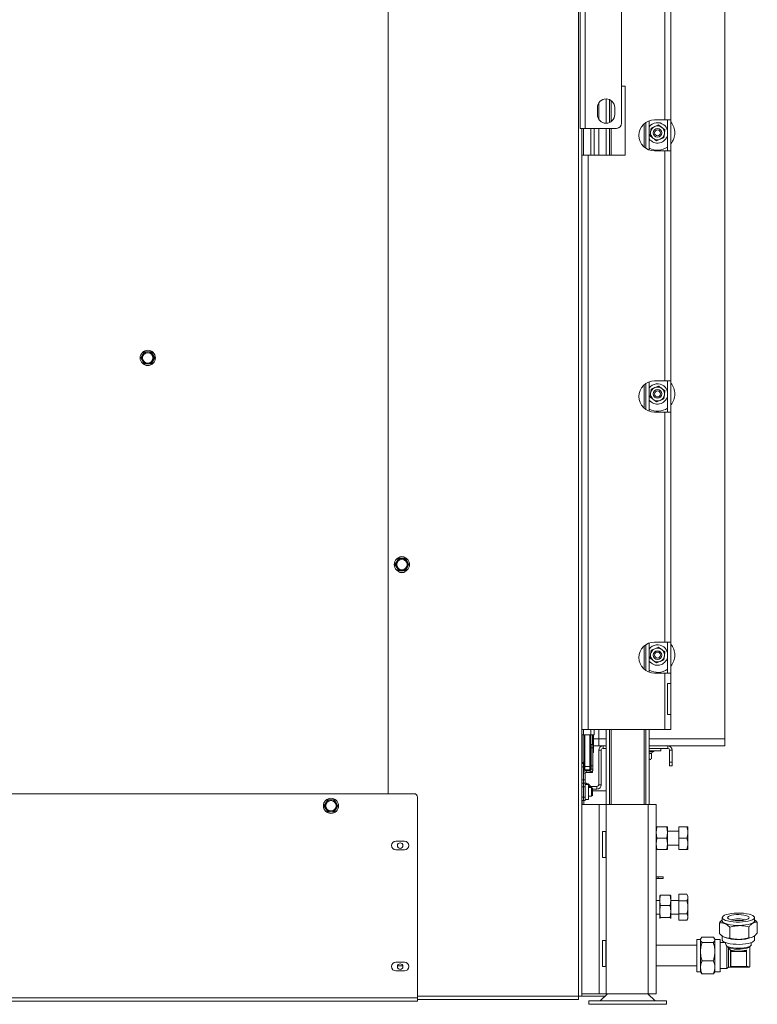
# Paper-space layout 'voor en achteraanzicht' of a CAD drawing. Units: millimetres. Extents: x 297 to 2853, y 92 to 4048.
# Drawn here: x 1427 to 1853, y 665 to 1234 of the extents above; entities that cross this region are included whole.
import ezdxf

# ---------------------------------------------------------------- set-up
doc = ezdxf.new("R2010")
doc.units = ezdxf.units.MM

psp = doc.layouts.new('voor en achteraanzicht')

# ---------------------------------------------------------------- linework, layer by layer
at = {"linetype": 'Continuous', "lineweight": 15, "ltscale": 14}
for p, q in [((1639.91, 1470.34), (1639.91, 786.34)), ((1749.91, 1472.34), (1749.91, 669.34)), ((1750.91, 1471.09), (1750.91, 1171.09)), ((1753.91, 1471.09), (1753.91, 1171.09)), ((1774.91, 1468.09), (1774.91, 1174.09)), ((1834.66, 1368), (1834.66, 818)), ((1799.81, 1309.04), (1799.81, 1176.04)), ((1803.41, 1309.04), (1803.41, 1176.04)), ((1776.91, 1195.54), (1774.91, 1195.54)), ((1776.91, 1155.54), (1776.91, 1195.54)), ((1761.66, 1176.46), (1761.66, 1185.72)), ((1765.91, 1188.09), (1765.91, 1174.09)), ((1767.91, 1187.67), (1767.91, 1174.51)), ((1768.91, 1187.09), (1768.91, 1175.09)), ((1760.91, 1179.09), (1760.91, 1183.09)), ((1770.91, 1183.09), (1770.91, 1179.09)), ((1787.91, 1173.75), (1787.91, 1160.34)), ((1788.91, 1174.53), (1788.91, 1159.56)), ((1790.91, 1175.53), (1790.91, 1158.56)), ((1793.91, 1176.04), (1799.81, 1176.04)), ((1796.25, 1173.08), (1794.12, 1172.19)), ((1799.81, 1176.04), (1803.41, 1176.04)), ((1801.41, 1158.04), (1801.41, 1176.04)), ((1803.41, 1158.04), (1803.41, 1176.04)), ((1753.91, 1171.09), (1750.91, 1171.09)), ((1751.91, 669.34), (1751.91, 1171.09)), ((1752.91, 1155.54), (1752.91, 1171.09)), ((1771.91, 1171.09), (1753.91, 1171.09)), ((1757.05, 1155.54), (1757.05, 1171.09)), ((1759.05, 1155.54), (1759.05, 1171.09)), ((1761.66, 1155.54), (1761.66, 1171.09)), ((1765.91, 1171.09), (1765.91, 1155.54)), ((1767.91, 1171.09), (1767.91, 1155.54)), ((1768.91, 1171.09), (1768.91, 1155.54)), ((1791.69, 1169.01), (1791.4, 1166.72)), ((1791.99, 1171.3), (1791.69, 1169.01)), ((1794.12, 1172.19), (1791.99, 1171.3)), ((1799.33, 1165.7), (1799.63, 1167.99)), ((1799.63, 1167.99), (1799.92, 1170.28)), ((1795.07, 1163.92), (1797.2, 1164.81)), ((1797.2, 1164.81), (1799.33, 1165.7)), ((1793.91, 1158.04), (1799.81, 1158.04)), ((1799.81, 1158.04), (1799.81, 1025.04)), ((1803.41, 1158.04), (1799.81, 1158.04)), ((1803.41, 1158.04), (1803.41, 1025.04)), ((1755.51, 1155.54), (1751.91, 1155.54)), ((1755.51, 1155.54), (1755.51, 823.54)), ((1776.91, 1155.54), (1755.51, 1155.54)), ((1497.98, 1040.09), (1496.97, 1038.34)), ((1496.97, 1038.34), (1497.98, 1036.59)), ((1498.99, 1041.84), (1497.98, 1040.09)), ((1497.98, 1036.59), (1498.99, 1034.84)), ((1501.01, 1041.84), (1498.99, 1041.84)), ((1504.04, 1040.09), (1503.03, 1041.84)), ((1503.03, 1034.84), (1504.04, 1036.59)), ((1505.05, 1038.34), (1504.04, 1040.09)), ((1504.04, 1036.59), (1505.05, 1038.34)), ((1498.99, 1034.84), (1501.01, 1034.84)), ((1793.91, 1025.04), (1799.81, 1025.04)), ((1799.81, 1025.04), (1803.41, 1025.04)), ((1801.41, 1007.04), (1801.41, 1025.04)), ((1803.41, 1007.04), (1803.41, 1025.04)), ((1787.91, 1022.75), (1787.91, 1009.34)), ((1788.91, 1023.53), (1788.91, 1008.56)), ((1790.91, 1024.53), (1790.91, 1007.56)), ((1791.99, 1020.3), (1791.69, 1018.01)), ((1794.12, 1021.19), (1791.99, 1020.3)), ((1796.25, 1022.08), (1794.12, 1021.19)), ((1799.63, 1016.99), (1799.92, 1019.28)), ((1791.69, 1018.01), (1791.4, 1015.72)), ((1795.07, 1012.92), (1797.2, 1013.81)), ((1797.2, 1013.81), (1799.33, 1014.7)), ((1799.33, 1014.7), (1799.63, 1016.99)), ((1793.91, 1007.04), (1799.81, 1007.04)), ((1799.81, 1007.04), (1799.81, 874.04)), ((1803.41, 1007.04), (1799.81, 1007.04)), ((1803.41, 1007.04), (1803.41, 874.04)), ((1644.88, 920.59), (1643.87, 918.84)), ((1643.87, 918.84), (1644.88, 917.09)), ((1645.89, 922.34), (1644.88, 920.59)), ((1644.88, 917.09), (1645.89, 915.34)), ((1647.91, 922.34), (1645.89, 922.34)), ((1650.94, 920.59), (1649.93, 922.34)), ((1649.93, 915.34), (1650.94, 917.09)), ((1651.95, 918.84), (1650.94, 920.59)), ((1650.94, 917.09), (1651.95, 918.84)), ((1645.89, 915.34), (1647.91, 915.34)), ((1787.91, 871.75), (1787.91, 858.34)), ((1788.91, 872.53), (1788.91, 857.56)), ((1790.91, 873.53), (1790.91, 856.56)), ((1793.91, 874.04), (1799.81, 874.04)), ((1799.81, 874.04), (1803.41, 874.04)), ((1801.41, 856.04), (1801.41, 874.04)), ((1803.41, 856.04), (1803.41, 874.04)), ((1791.69, 867.01), (1791.4, 864.72)), ((1791.99, 869.3), (1791.69, 867.01)), ((1794.12, 870.19), (1791.99, 869.3)), ((1796.25, 871.08), (1794.12, 870.19)), ((1799.33, 863.7), (1799.63, 865.99)), ((1799.63, 865.99), (1799.92, 868.28)), ((1795.07, 861.92), (1797.2, 862.81)), ((1797.2, 862.81), (1799.33, 863.7)), ((1793.91, 856.04), (1799.81, 856.04)), ((1799.81, 856.04), (1799.81, 823.54)), ((1803.41, 856.04), (1799.81, 856.04)), ((1803.41, 856.04), (1803.41, 850.04)), ((1801.41, 850.04), (1803.41, 850.04)), ((1801.41, 850.04), (1801.41, 832.04)), ((1803.41, 832.04), (1803.41, 850.04)), ((1803.41, 832.04), (1801.41, 832.04)), ((1803.41, 832.04), (1803.41, 823.54)), ((1751.91, 823.54), (1755.51, 823.54)), ((1751.91, 820.34), (1752.91, 820.34)), ((1752.07, 820.34), (1752.07, 804.09)), ((1752.91, 820.34), (1752.91, 823.54)), ((1752.91, 820.34), (1757.05, 820.34)), ((1753.07, 820.34), (1753.07, 805.09)), ((1753.57, 820.34), (1753.57, 802.09)), ((1755.51, 823.54), (1799.81, 823.54)), ((1756.57, 802.09), (1756.57, 820.34)), ((1757.05, 820.34), (1757.05, 823.54)), ((1757.05, 820.34), (1759.05, 820.34)), ((1757.07, 820.35), (1757.07, 802.09)), ((1758.16, 820.34), (1758.16, 814.84)), ((1758.66, 810.35), (1758.66, 820.34)), ((1759.05, 820.34), (1759.05, 823.54)), ((1761.66, 818), (1761.66, 823.54)), ((1765.91, 823.54), (1765.91, 780.14)), ((1767.91, 823.54), (1767.91, 780.14)), ((1768.91, 823.54), (1768.91, 780.14)), ((1787.91, 823.54), (1787.91, 780.14)), ((1788.91, 823.54), (1788.91, 780.14)), ((1790.91, 823.54), (1790.91, 780.14)), ((1799.81, 823.54), (1803.41, 823.54)), ((1757.32, 814.84), (1758.32, 814.84)), ((1757.32, 812.84), (1757.32, 814.84)), ((1758.32, 814.84), (1758.32, 812.84)), ((1761.66, 818), (1758.66, 818)), ((1765.91, 818), (1761.66, 818)), ((1761.66, 814), (1761.66, 818)), ((1834.66, 818), (1790.91, 818)), ((1834.66, 814), (1834.66, 818)), ((1757.32, 810.35), (1757.07, 810.35)), ((1757.07, 809.85), (1757.32, 809.85)), ((1757.07, 809.65), (1757.32, 809.65)), ((1757.32, 809.35), (1757.07, 809.35)), ((1758.32, 812.84), (1757.32, 812.84)), ((1757.32, 812.84), (1757.32, 802.44)), ((1758.32, 812.84), (1758.32, 802.44)), ((1758.32, 810.35), (1758.66, 810.35)), ((1758.32, 810.01), (1758.66, 810.35)), ((1761.66, 814), (1758.66, 814)), ((1761.66, 814), (1765.91, 814)), ((1763.16, 811.5), (1761.66, 811.5)), ((1761.66, 811.5), (1761.66, 791.5)), ((1763.16, 811.5), (1763.16, 791.5)), ((1764.16, 814), (1764.16, 812.5)), ((1765.91, 812.5), (1764.16, 812.5)), ((1790.91, 814), (1834.66, 814)), ((1801.66, 812.5), (1790.91, 812.5)), ((1797.66, 811.2), (1790.91, 811.2)), ((1793.56, 810.7), (1790.91, 810.7)), ((1791.87, 809.73), (1793.56, 810.7)), ((1792.15, 809.89), (1792.15, 806.43)), ((1792.28, 809.96), (1792.28, 806.43)), ((1793.56, 810.7), (1793.56, 811.2)), ((1797.66, 811.2), (1797.66, 812.5)), ((1801.66, 812.5), (1801.66, 814)), ((1802.66, 811.5), (1804.16, 811.5)), ((1802.66, 811.5), (1802.66, 804.5)), ((1804.16, 811.5), (1804.16, 804.5)), ((1751.91, 804.09), (1752.07, 804.09)), ((1751.91, 803.84), (1752.82, 803.84)), ((1752.82, 803.84), (1752.82, 801.84)), ((1753.07, 802.09), (1753.07, 805.09)), ((1757.07, 808.35), (1757.32, 808.35)), ((1757.07, 808.15), (1757.32, 808.15)), ((1757.07, 808.09), (1757.32, 808.09)), ((1757.07, 807.18), (1757.32, 807.18)), ((1757.07, 807.11), (1757.32, 807.11)), ((1791.49, 806.2), (1790.84, 806.43)), ((1790.91, 806.2), (1791.49, 806.2)), ((1791.83, 806.32), (1791.49, 806.2)), ((1791.49, 806.2), (1791.66, 806.2)), ((1791.66, 806.2), (1791.85, 806.27)), ((1802.66, 804.5), (1804.16, 804.5)), ((1802.66, 802.5), (1802.66, 804.5)), ((1804.16, 804.5), (1804.16, 802.5)), ((1752.82, 801.84), (1751.91, 801.84)), ((1752.82, 802.65), (1753.07, 802.65)), ((1752.82, 801.84), (1752.82, 794.34)), ((1752.82, 800.24), (1753.42, 800.24)), ((1752.82, 798.65), (1752.87, 798.65)), ((1753.82, 798.24), (1752.82, 798.24)), ((1752.82, 798.24), (1752.82, 794.34)), ((1753.07, 802.09), (1753.57, 802.09)), ((1753.07, 800.59), (1753.07, 802.09)), ((1753.07, 800.59), (1753.57, 800.09)), ((1753.57, 802.09), (1756.57, 802.09)), ((1753.57, 802.09), (1753.57, 800.09)), ((1753.57, 800.09), (1756.57, 800.09)), ((1753.82, 798.24), (1753.82, 794.34)), ((1753.98, 798.65), (1758.16, 798.65)), ((1754.42, 799.84), (1754.42, 798.84)), ((1756.72, 799.84), (1754.42, 799.84)), ((1756.72, 798.84), (1754.42, 798.84)), ((1756.57, 802.09), (1757.07, 802.09)), ((1756.57, 800.09), (1756.57, 802.09)), ((1756.57, 800.09), (1757.07, 800.59)), ((1756.72, 800.24), (1757.29, 800.24)), ((1756.72, 798.84), (1756.72, 799.84)), ((1757.07, 802.65), (1757.32, 802.65)), ((1757.07, 802.09), (1757.07, 800.59)), ((1757.32, 802.44), (1758.32, 802.44)), ((1757.32, 800.44), (1757.32, 802.44)), ((1758.32, 800.44), (1757.32, 800.44)), ((1758.16, 798.65), (1758.16, 799.74)), ((1758.32, 802.44), (1758.32, 800.44)), ((1804.16, 802.5), (1802.66, 802.5)), ((1751.91, 794.34), (1752.82, 794.34)), ((1752.82, 792.34), (1751.91, 792.34)), ((1752.82, 794.34), (1752.82, 792.34)), ((1752.82, 794.34), (1753.82, 794.34)), ((1752.82, 792.34), (1752.82, 790.34)), ((1753.82, 792.34), (1752.82, 792.34)), ((1753.82, 794.34), (1753.82, 792.34)), ((1754.62, 792.34), (1753.82, 792.34)), ((1753.82, 792.34), (1753.82, 790.34)), ((1755.82, 791.69), (1753.82, 791.69)), ((1754.62, 791.69), (1754.62, 792.34)), ((1755.56, 792.09), (1754.62, 792.09)), ((1755.56, 792.09), (1755.56, 791.69)), ((1755.82, 782.99), (1755.82, 791.69)), ((1761.66, 791.5), (1763.16, 791.5)), ((1158.91, 786.34), (1654.91, 786.34)), ((1752.82, 790.34), (1751.91, 790.34)), ((1752.82, 784.34), (1752.82, 790.34)), ((1753.82, 790.34), (1752.82, 790.34)), ((1753.82, 790.34), (1753.82, 784.34)), ((1760.66, 790.5), (1755.82, 790.5)), ((1757.52, 789.84), (1755.82, 789.84)), ((1758.02, 789.34), (1757.52, 789.84)), ((1757.52, 784.84), (1757.52, 789.84)), ((1758.02, 789.34), (1758.02, 785.34)), ((1760.66, 789), (1758.02, 789)), ((1758.02, 788), (1765.91, 788)), ((1760.66, 789), (1760.66, 790.5)), ((1603.88, 781.09), (1602.87, 779.34)), ((1604.89, 782.84), (1603.88, 781.09)), ((1606.91, 782.84), (1604.89, 782.84)), ((1609.94, 781.09), (1608.93, 782.84)), ((1610.95, 779.34), (1609.94, 781.09)), ((1656.91, 784.34), (1656.91, 668.34)), ((1751.91, 784.34), (1752.82, 784.34)), ((1752.82, 782.34), (1751.91, 782.34)), ((1761.91, 780.14), (1751.91, 780.14)), ((1752.16, 782.34), (1752.16, 780.14)), ((1752.82, 784.34), (1752.82, 782.34)), ((1752.82, 784.34), (1753.82, 784.34)), ((1753.82, 782.34), (1752.82, 782.34)), ((1753.16, 780.14), (1753.16, 782.34)), ((1753.82, 784.34), (1753.82, 782.34)), ((1753.82, 782.99), (1755.82, 782.99)), ((1755.82, 784.84), (1757.52, 784.84)), ((1757.52, 784.84), (1758.02, 785.34)), ((1761.91, 780.14), (1761.91, 670.64)), ((1765.91, 780.14), (1761.91, 780.14)), ((1765.91, 780.14), (1765.91, 670.64)), ((1790.31, 780.14), (1765.91, 780.14)), ((1790.31, 780.14), (1790.31, 670.64)), ((1794.91, 780.14), (1790.31, 780.14)), ((1794.91, 780.14), (1794.91, 670.64)), ((1602.87, 779.34), (1603.88, 777.59)), ((1603.88, 777.59), (1604.89, 775.84)), ((1604.89, 775.84), (1606.91, 775.84)), ((1608.93, 775.84), (1609.94, 777.59)), ((1609.94, 777.59), (1610.95, 779.34)), ((1763.91, 764.39), (1765.78, 764.39)), ((1763.91, 764.39), (1763.91, 749.39)), ((1765.78, 764.39), (1765.78, 749.39)), ((1794.91, 763.89), (1795.27, 767.14)), ((1795.27, 760.64), (1794.91, 763.89)), ((1801.04, 767.14), (1795.27, 767.14)), ((1801.04, 767.14), (1801.41, 763.89)), ((1801.41, 763.89), (1801.04, 760.64)), ((1801.41, 767.14), (1801.41, 763.89)), ((1807.91, 764.64), (1801.41, 764.64)), ((1801.41, 763.89), (1801.41, 757.39)), ((1807.91, 760.64), (1807.91, 767.14)), ((1807.91, 767.14), (1812.63, 767.14)), ((1813.21, 767.14), (1813.21, 763.89)), ((1813.21, 763.89), (1813.21, 757.39)), ((1649.41, 758.84), (1644.41, 758.84)), ((1794.91, 757.39), (1795.27, 760.64)), ((1795.27, 754.14), (1794.91, 757.39)), ((1801.04, 760.64), (1795.27, 760.64)), ((1801.04, 760.64), (1801.41, 757.39)), ((1801.41, 757.39), (1801.04, 754.14)), ((1801.41, 757.39), (1801.41, 754.14)), ((1807.91, 760.64), (1812.63, 760.64)), ((1807.91, 754.14), (1807.91, 760.64)), ((1813.21, 757.39), (1813.21, 754.14)), ((1644.41, 753.84), (1649.41, 753.84)), ((1801.04, 754.14), (1795.27, 754.14)), ((1801.41, 756.64), (1807.91, 756.64)), ((1807.91, 754.14), (1812.63, 754.14)), ((1765.78, 749.39), (1763.91, 749.39)), ((1796, 738.34), (1794.91, 738.34)), ((1796, 737.34), (1794.91, 737.34)), ((1796, 737.34), (1796, 738.34)), ((1796, 738.34), (1799, 738.34)), ((1799, 737.34), (1796, 737.34)), ((1799, 738.34), (1799, 737.34)), ((1796.91, 724.64), (1794.91, 724.64)), ((1796.91, 724.6), (1797.27, 727.57)), ((1796.93, 727.2), (1796.91, 727.14)), ((1796.91, 724.6), (1796.91, 727.14)), ((1796.91, 724.6), (1796.91, 718.15)), ((1797.27, 721.62), (1796.91, 724.6)), ((1803.04, 727.57), (1797.27, 727.57)), ((1803.04, 727.57), (1803.41, 724.6)), ((1803.41, 724.6), (1803.04, 721.62)), ((1803.41, 727.14), (1803.39, 727.2)), ((1803.41, 727.14), (1803.41, 724.6)), ((1807.91, 724.64), (1803.41, 724.64)), ((1803.41, 724.6), (1803.41, 718.15)), ((1807.91, 728.15), (1812.63, 728.15)), ((1807.91, 724.39), (1807.91, 728.15)), ((1807.91, 724.39), (1812.63, 724.39)), ((1807.91, 716.89), (1807.91, 724.39)), ((1813.21, 727.14), (1812.63, 728.15)), ((1813.21, 727.14), (1813.21, 726.27)), ((1813.21, 726.27), (1813.21, 720.64)), ((1796.91, 718.15), (1797.27, 721.62)), ((1797.27, 714.68), (1796.91, 718.15)), ((1796.91, 718.15), (1796.91, 714.2)), ((1803.04, 721.62), (1797.27, 721.62)), ((1803.04, 721.62), (1803.41, 718.15)), ((1803.41, 718.15), (1803.04, 714.68)), ((1803.41, 718.15), (1803.41, 714.2)), ((1813.21, 720.64), (1813.21, 715.01)), ((1794.91, 716.64), (1796.91, 716.64)), ((1796.99, 714.09), (1796.91, 714.2)), ((1796.91, 714.2), (1796.91, 714.14)), ((1796.91, 714.14), (1796.93, 714.08)), ((1803.04, 714.68), (1797.27, 714.68)), ((1803.41, 714.2), (1803.33, 714.09)), ((1803.39, 714.08), (1803.41, 714.14)), ((1803.41, 716.64), (1807.91, 716.64)), ((1807.91, 716.89), (1812.63, 716.89)), ((1807.91, 713.14), (1807.91, 716.89)), ((1807.91, 713.14), (1812.63, 713.14)), ((1812.63, 713.14), (1813.21, 714.14)), ((1813.21, 715.01), (1813.21, 714.14)), ((1833.04, 714.68), (1833.04, 712.76)), ((1851.74, 712.76), (1851.74, 714.68)), ((1853.34, 705.75), (1853.34, 712.06)), ((1831.45, 705.37), (1831.45, 711.67)), ((1837.52, 702.81), (1837.52, 709.12)), ((1848.47, 703), (1848.47, 709.31)), ((1763.91, 701.39), (1765.78, 701.39)), ((1763.91, 701.39), (1763.91, 686.39)), ((1765.78, 701.39), (1765.78, 686.39)), ((1820.44, 702.11), (1818.44, 702.11)), ((1818.44, 690.15), (1818.44, 702.11)), ((1820.75, 702.66), (1820.44, 702.11)), ((1820.44, 690.15), (1820.44, 702.11)), ((1827.94, 703.42), (1821.37, 703.42)), ((1828.88, 702.11), (1828.56, 702.66)), ((1831.84, 702.11), (1828.88, 702.11)), ((1828.88, 690.15), (1828.88, 702.11)), ((1831.84, 690.15), (1831.84, 702.11)), ((1833.04, 704.07), (1833.04, 701.82)), ((1834.16, 703.42), (1834.32, 703.34)), ((1850.47, 703.34), (1850.64, 703.42)), ((1851.74, 701.82), (1851.74, 704.18)), ((1818.44, 698.76), (1794.91, 698.76)), ((1827.94, 700.35), (1821.37, 700.35)), ((1831.89, 700.26), (1831.84, 700.32)), ((1834.88, 700.26), (1831.89, 700.26)), ((1831.89, 685.26), (1831.89, 700.26)), ((1834.89, 700.26), (1834.89, 699.96)), ((1835.79, 685.26), (1835.79, 698.1)), ((1835.79, 698.1), (1836.64, 697.35)), ((1836.64, 686.11), (1836.64, 697.35)), ((1837.79, 695.83), (1837.79, 695.81)), ((1837.79, 695.83), (1837.81, 695.83)), ((1837.79, 695.83), (1837.81, 695.81)), ((1837.79, 687.02), (1837.79, 695.81)), ((1837.89, 695.68), (1837.89, 695.15)), ((1837.99, 695.03), (1837.89, 695.15)), ((1847.04, 695.15), (1837.89, 695.15)), ((1837.89, 686.37), (1837.89, 695.15)), ((1837.99, 695.03), (1847.04, 695.03)), ((1837.99, 695.03), (1837.99, 686.34)), ((1847.04, 695.71), (1847.04, 695.15)), ((1847.04, 695.03), (1847.04, 695.15)), ((1847.04, 695.03), (1847.04, 686.34)), ((1847.14, 695.06), (1847.14, 695.67)), ((1847.14, 686.27), (1847.14, 695.06)), ((1847.17, 686.88), (1847.17, 695.69)), ((1848.76, 697.74), (1849.57, 698.49)), ((1849.04, 686.38), (1849.04, 698.01)), ((1849.89, 699.1), (1849.89, 700.26)), ((1818.44, 683.41), (1818.44, 690.15)), ((1820.44, 683.41), (1820.44, 690.15)), ((1827.94, 689.69), (1821.37, 689.69)), ((1828.88, 683.41), (1828.88, 690.15)), ((1831.84, 683.41), (1831.84, 690.15)), ((1649.41, 688.84), (1644.41, 688.84)), ((1644.41, 683.84), (1649.41, 683.84)), ((1645.37, 686.76), (1648.45, 686.76)), ((1765.78, 686.39), (1763.91, 686.39)), ((1794.91, 686.76), (1818.44, 686.76)), ((1818.44, 683.41), (1820.44, 683.41)), ((1820.44, 683.41), (1820.75, 682.87)), ((1828.56, 682.87), (1828.88, 683.41)), ((1828.88, 683.41), (1831.84, 683.41)), ((1831.84, 685.21), (1831.89, 685.26)), ((1831.89, 685.26), (1835.79, 685.26)), ((1835.79, 685.26), (1836.64, 686.11)), ((1836.64, 686.11), (1848.78, 686.11)), ((1837.99, 686.34), (1847.04, 686.34)), ((1837.99, 686.27), (1837.99, 686.34)), ((1837.99, 686.27), (1847.14, 686.27)), ((1847.14, 686.27), (1847.04, 686.34)), ((1847.14, 686.89), (1847.17, 686.88)), ((1847.17, 686.88), (1847.14, 686.88)), ((1827.94, 682.11), (1821.37, 682.11)), ((1156.91, 668.34), (1656.91, 668.34)), ((1156.91, 666.34), (1656.91, 666.34)), ((1749.91, 669.34), (1656.91, 669.34)), ((1656.91, 668.34), (1656.91, 666.34)), ((1749.91, 667.34), (1656.91, 667.34)), ((1751.91, 669.34), (1749.91, 669.34)), ((1749.91, 669.34), (1749.91, 667.34)), ((1761.91, 670.64), (1751.91, 670.64)), ((1751.91, 669.34), (1765.38, 669.34)), ((1755.91, 666.54), (1755.91, 664.54)), ((1793.82, 666.54), (1755.91, 666.54)), ((1765.91, 670.64), (1761.91, 670.64)), ((1766.68, 670.64), (1762.58, 666.54)), ((1790.31, 670.64), (1765.91, 670.64)), ((1794.24, 666.54), (1790.14, 670.64)), ((1794.91, 670.64), (1790.31, 670.64)), ((1800.91, 666.54), (1793.82, 666.54)), ((1800.91, 664.54), (1800.91, 666.54)), ((1793.82, 664.54), (1755.91, 664.54)), ((1800.91, 664.54), (1793.82, 664.54))]:
    psp.add_line(p, q, dxfattribs=at)
at = {"linetype": 'Continuous', "lineweight": 15, "ltscale": 14, "flags": 128}
for points in [[(1833.04, 712.76), (1833.06, 712.6), (1833.36, 712.09), (1834, 711.61), (1834.96, 711.18), (1836.21, 710.8), (1837.7, 710.5), (1839.37, 710.29), (1841.15, 710.17), (1842.98, 710.15), (1844.79, 710.24), (1846.51, 710.42), (1848.07, 710.69), (1849.41, 711.04), (1850.48, 711.45), (1851.24, 711.92), (1851.66, 712.42), (1851.74, 712.76)], [(1833.06, 714.52), (1833.36, 714.01), (1834, 713.53), (1834.96, 713.1), (1836.21, 712.72), (1837.7, 712.42), (1839.37, 712.21), (1841.15, 712.09), (1842.98, 712.07), (1844.79, 712.16), (1846.51, 712.34), (1848.07, 712.61), (1849.41, 712.96), (1850.48, 713.37), (1851.24, 713.84), (1851.66, 714.34), (1851.72, 714.85), (1851.43, 715.36), (1850.79, 715.84), (1849.82, 716.27), (1848.57, 716.65), (1847.09, 716.95), (1845.42, 717.16), (1843.64, 717.28), (1841.8, 717.29), (1839.99, 717.21), (1838.28, 717.03), (1836.72, 716.76), (1835.38, 716.41), (1834.31, 716), (1833.55, 715.53), (1833.13, 715.03), (1833.06, 714.52)], [(1836.16, 714.57), (1836.43, 714.16), (1837.05, 713.78), (1837.99, 713.45), (1839.17, 713.19), (1840.55, 713.01), (1842.03, 712.94), (1843.54, 712.97), (1844.97, 713.09), (1846.26, 713.31), (1847.32, 713.61), (1848.1, 713.97), (1848.54, 714.37), (1848.63, 714.79), (1848.36, 715.21), (1847.73, 715.59), (1846.8, 715.92), (1845.61, 716.18), (1844.24, 716.35), (1842.75, 716.43), (1841.25, 716.4), (1839.81, 716.28), (1838.53, 716.06), (1837.46, 715.76), (1836.69, 715.4), (1836.24, 714.99), (1836.16, 714.57)], [(1833.04, 701.82), (1833.06, 701.65), (1833.36, 701.15), (1834, 700.67), (1834.96, 700.23), (1836.21, 699.86), (1837.7, 699.56), (1839.37, 699.35), (1841.15, 699.23), (1842.98, 699.21), (1844.79, 699.29), (1846.51, 699.47), (1848.07, 699.74), (1849.41, 700.09), (1850.48, 700.51), (1851.24, 700.97), (1851.66, 701.47), (1851.74, 701.82)], [(1849.89, 699.1), (1849.71, 698.64), (1849.18, 698.2), (1848.31, 697.81), (1847.16, 697.48), (1845.78, 697.23), (1844.23, 697.07), (1842.6, 697), (1840.95, 697.04), (1839.37, 697.18), (1837.95, 697.41), (1836.73, 697.72), (1835.79, 698.1)], [(1848.76, 697.74), (1848.31, 697.43), (1847.42, 697.07), (1846.26, 696.77), (1844.87, 696.56), (1843.35, 696.44), (1841.77, 696.43), (1840.23, 696.52), (1838.81, 696.72), (1837.59, 697), (1836.64, 697.35)], [(1847.14, 695.06), (1847.14, 695.05), (1847.14, 695.05), (1847.13, 695.04), (1847.11, 695.04), (1847.1, 695.03), (1847.08, 695.03), (1847.06, 695.03), (1847.04, 695.03)], [(1847.17, 695.69), (1847.17, 695.69), (1847.16, 695.69), (1847.15, 695.69), (1847.15, 695.68), (1847.15, 695.68), (1847.15, 695.68), (1847.14, 695.68), (1847.14, 695.67)], [(1837.99, 686.34), (1837.97, 686.34), (1837.96, 686.34), (1837.94, 686.34), (1837.92, 686.35), (1837.91, 686.35), (1837.9, 686.36), (1837.9, 686.36), (1837.89, 686.37)]]:
    psp.add_lwpolyline(points, dxfattribs=at)
at = {"linetype": 'Continuous', "lineweight": 15, "ltscale": 196}
for centre, radius in [((1795.66, 1168.5), 2.5), ((1795.66, 1168.5), 1.75), ((1501.01, 1038.34), 4.4), ((1501.01, 1038.34), 3), ((1795.66, 1017.5), 2.5), ((1795.66, 1017.5), 1.75), ((1647.91, 918.84), 4.4), ((1647.91, 918.84), 3), ((1795.66, 866.5), 2.5), ((1795.66, 866.5), 1.75), ((1606.91, 779.34), 4.4), ((1606.91, 779.34), 3), ((1646.91, 756.34), 1.6), ((1646.91, 686.34), 1.6)]:
    psp.add_circle(centre, radius, dxfattribs=at)
for centre, radius, start, end in [((1765.91, 1183.09), 5, 0, 180), ((1765.91, 1179.09), 5, 180, 0), ((1771.91, 1174.09), 3, 270, 0), ((1793.91, 1167.04), 9, 90, 270), ((1795.66, 1168.5), 5.9, 52.6367, 143.6184), ((1795.66, 1168.5), 5.9, 12.9474, 52.6367), ((1795.66, 1168.5), 10, 0, 39.195), ((1795.66, 1168.5), 4, 172.6367, 232.6367), ((1795.66, 1168.5), 4, 112.6367, 172.6367), ((1795.66, 1168.5), 4, 52.6367, 112.6367), ((1795.66, 1168.5), 4, 292.6367, 352.6367), ((1795.66, 1168.5), 4, 352.6367, 52.6367), ((1795.66, 1168.5), 10, 320.805, 0), ((1795.66, 1168.5), 5.9, 216.3816, 347.0526), ((1795.66, 1168.5), 4, 232.6367, 292.6367), ((1795.66, 1168.5), 10, 241.6406, 305.0996), ((1501.01, 1038.34), 3.5, 150, 210), ((1501.01, 1038.34), 3.5, 90, 150), ((1501.01, 1038.34), 3.5, 210, 270), ((1501.01, 1038.34), 3.5, 30, 90), ((1501.01, 1038.34), 3.5, 270, 330), ((1501.01, 1038.34), 3.5, 330, 30), ((1793.91, 1016.04), 9, 90, 270), ((1795.66, 1017.5), 5.9, 52.6367, 143.6184), ((1795.66, 1017.5), 4, 112.6367, 172.6367), ((1795.66, 1017.5), 4, 52.6367, 112.6367), ((1795.66, 1017.5), 4, 352.6367, 52.6367), ((1795.66, 1017.5), 5.9, 12.9474, 52.6367), ((1795.66, 1017.5), 10, 0, 39.195), ((1795.66, 1017.5), 5.9, 216.3816, 347.0526), ((1795.66, 1017.5), 4, 172.6367, 232.6367), ((1795.66, 1017.5), 4, 232.6367, 292.6367), ((1795.66, 1017.5), 4, 292.6367, 352.6367), ((1795.66, 1017.5), 10, 320.805, 0), ((1795.66, 1017.5), 10, 241.6406, 305.0996), ((1647.91, 920.84), 2.75, 45.1425, 134.8575), ((1647.91, 918.84), 3.5, 150, 210), ((1647.91, 918.84), 3.5, 90, 150), ((1647.91, 918.84), 3.5, 210, 270), ((1647.91, 918.84), 3.5, 30, 90), ((1647.91, 918.84), 3.5, 270, 330), ((1647.91, 918.84), 3.5, 330, 30), ((1647.91, 916.84), 2.75, 225.1425, 314.8575), ((1793.91, 865.04), 9, 90, 270), ((1795.66, 866.5), 5.9, 52.6367, 143.6184), ((1795.66, 866.5), 5.9, 12.9474, 52.6367), ((1795.66, 866.5), 10, 0, 39.195), ((1795.66, 866.5), 4, 172.6367, 232.6367), ((1795.66, 866.5), 4, 112.6367, 172.6367), ((1795.66, 866.5), 4, 52.6367, 112.6367), ((1795.66, 866.5), 4, 292.6367, 352.6367), ((1795.66, 866.5), 4, 352.6367, 52.6367), ((1795.66, 866.5), 10, 320.805, 0), ((1795.66, 866.5), 5.9, 216.3816, 347.0526), ((1795.66, 866.5), 4, 232.6367, 292.6367), ((1795.66, 866.5), 10, 241.6406, 305.0996), ((1764.16, 811.5), 2.5, 90, 180), ((1764.16, 811.5), 1, 90, 180), ((1801.66, 811.5), 2.5, 0, 90), ((1801.66, 811.5), 1, 0, 90), ((1752.07, 805.09), 1, 270, 0), ((1754.42, 798.24), 1.6, 90, 180), ((1754.42, 798.24), 0.6, 90, 180), ((1756.72, 800.44), 0.6, 270, 0), ((1756.72, 800.44), 1.6, 270, 0), ((1751.76, 787.34), 6.08, 31.3288, 51.3811), ((1760.66, 791.5), 1, 270, 0), ((1760.66, 791.5), 2.5, 270, 0), ((1654.91, 784.34), 2, 0, 90), ((1606.91, 779.34), 3.5, 150, 210), ((1606.91, 779.34), 3.5, 90, 150), ((1606.91, 779.34), 3.5, 30, 90), ((1606.91, 779.34), 3.5, 330, 30), ((1606.91, 779.34), 3.5, 210, 270), ((1606.91, 779.34), 3.5, 270, 330), ((1644.41, 756.34), 2.5, 90, 270), ((1649.41, 756.34), 2.5, 270, 90), ((1842.39, 695.29), 18.62, 76.6847, 103.3153), ((1842.39, 726.09), 24.14, 250.4585, 289.5415), ((1837.79, 696.03), 0.214, 269.9728, 274.7512), ((1842.39, 715.56), 20.26, 256.9293, 283.0707), ((1837.67, 695.83), 0.138, 352.746, 0.002), ((1842.38, 715.87), 20.69, 257.4664, 283.0179), ((1847.1, 695.82), 0.121, 176.6282, 244.6699), ((1847.05, 695.06), 0.098, 1.1808, 91.1451), ((1644.41, 686.34), 2.5, 90, 270), ((1649.41, 686.34), 2.5, 270, 90), ((1837.8, 686.92), 0.094, 4.4916, 93.856), ((1837.99, 686.37), 0.1, 180, 270)]:
    psp.add_arc(centre, radius, start, end, dxfattribs=at)
for major_axis, start_param, end_param in [((-7.42, 7.42), 0.141711, 0.636646), ((-6.58, 6.58), 0.668031, 0.948802), ((-6.58, 6.58), 2.514178, 3.283304)]:
    psp.add_ellipse((1842.39, 692.76), major_axis=major_axis, ratio=0.142668, start_param=start_param, end_param=end_param, dxfattribs=at)
at = {"linetype": 'Continuous', "lineweight": 15, "ltscale": 14}
for points, knots in [([(1798.09, 1171.68), (1797.61, 1172.04), (1796.99, 1172.51), (1796.39, 1172.98), (1796.25, 1173.08)], [0, 0, 0, 0, 0.7736251, 1, 1, 1, 1]), ([(1799.92, 1170.28), (1799.9, 1170.3), (1799.29, 1170.76), (1798.68, 1171.23), (1798.09, 1171.68)], [0, 0, 0, 0, 0.042146, 1, 1, 1, 1]), ([(1791.4, 1166.72), (1791.53, 1166.62), (1792.14, 1166.16), (1792.76, 1165.69), (1793.23, 1165.32)], [0, 0, 0, 0, 0.226373, 1, 1, 1, 1]), ([(1793.23, 1165.32), (1793.82, 1164.87), (1794.44, 1164.4), (1795.04, 1163.94), (1795.07, 1163.92)], [0, 0, 0, 0, 0.957864, 1, 1, 1, 1]), ([(1503.03, 1041.84), (1502.86, 1041.84), (1502.19, 1041.84), (1501.52, 1041.84), (1501.01, 1041.84)], [0, 0, 0, 0, 0.249163, 1, 1, 1, 1]), ([(1501.01, 1034.84), (1501.52, 1034.84), (1502.19, 1034.84), (1502.86, 1034.84), (1503.03, 1034.84)], [0, 0, 0, 0, 0.750837, 1, 1, 1, 1]), ([(1798.09, 1020.68), (1797.61, 1021.04), (1796.99, 1021.51), (1796.39, 1021.98), (1796.25, 1022.08)], [0, 0, 0, 0, 0.7736251, 1, 1, 1, 1]), ([(1799.92, 1019.28), (1799.9, 1019.3), (1799.29, 1019.76), (1798.68, 1020.23), (1798.09, 1020.68)], [0, 0, 0, 0, 0.042146, 1, 1, 1, 1]), ([(1791.4, 1015.72), (1791.53, 1015.62), (1792.14, 1015.16), (1792.76, 1014.69), (1793.23, 1014.32)], [0, 0, 0, 0, 0.226373, 1, 1, 1, 1]), ([(1793.23, 1014.32), (1793.82, 1013.87), (1794.44, 1013.4), (1795.04, 1012.94), (1795.07, 1012.92)], [0, 0, 0, 0, 0.957864, 1, 1, 1, 1]), ([(1649.93, 922.34), (1649.76, 922.34), (1649.09, 922.34), (1648.42, 922.34), (1647.91, 922.34)], [0, 0, 0, 0, 0.249166, 1, 1, 1, 1]), ([(1647.91, 915.34), (1648.42, 915.34), (1649.09, 915.34), (1649.76, 915.34), (1649.93, 915.34)], [0, 0, 0, 0, 0.750834, 1, 1, 1, 1]), ([(1798.09, 869.68), (1797.61, 870.04), (1796.99, 870.51), (1796.39, 870.98), (1796.25, 871.08)], [0, 0, 0, 0, 0.773626, 1, 1, 1, 1]), ([(1799.92, 868.28), (1799.9, 868.3), (1799.29, 868.76), (1798.68, 869.23), (1798.09, 869.68)], [0, 0, 0, 0, 0.04215, 1, 1, 1, 1]), ([(1791.4, 864.72), (1791.53, 864.62), (1792.14, 864.16), (1792.76, 863.69), (1793.23, 863.32)], [0, 0, 0, 0, 0.226374, 1, 1, 1, 1]), ([(1793.23, 863.32), (1793.82, 862.87), (1794.44, 862.4), (1795.04, 861.94), (1795.07, 861.92)], [0, 0, 0, 0, 0.957862, 1, 1, 1, 1]), ([(1791.83, 809.8), (1791.7, 809.71), (1791.37, 809.47), (1791.04, 809.78), (1790.84, 809.96)], [0, 0, 0, 0, 0.38617, 1, 1, 1, 1]), ([(1608.93, 782.84), (1608.76, 782.84), (1608.09, 782.84), (1607.42, 782.84), (1606.91, 782.84)], [0, 0, 0, 0, 0.24916, 1, 1, 1, 1]), ([(1606.91, 775.84), (1607.42, 775.84), (1608.09, 775.84), (1608.76, 775.84), (1608.93, 775.84)], [0, 0, 0, 0, 0.75084, 1, 1, 1, 1]), ([(1795.27, 767.14), (1795.22, 767.14), (1795.01, 767.14), (1794.95, 767.14), (1794.91, 767.14)], [0, 0, 0, 0, 0.239307, 1, 1, 1, 1]), ([(1801.41, 767.14), (1801.37, 767.14), (1801.31, 767.14), (1801.1, 767.14), (1801.04, 767.14)], [0, 0, 0, 0, 0.760693, 1, 1, 1, 1]), ([(1813.21, 763.89), (1813.21, 763.97), (1813.2, 764.55), (1813.08, 765.65), (1812.78, 766.64), (1812.63, 767.14)], [0, 0, 0, 0, 0.070077, 0.530777, 1, 1, 1, 1]), ([(1812.63, 767.14), (1812.69, 767.14), (1812.89, 767.14), (1813.14, 767.14), (1813.19, 767.14), (1813.21, 767.14)], [0, 0, 0, 0, 0.186241, 0.59031, 1, 1, 1, 1]), ([(1812.63, 760.64), (1812.79, 761.17), (1813.12, 762.23), (1813.18, 763.34), (1813.21, 763.89)], [0, 0, 0, 0, 0.495458, 1, 1, 1, 1]), ([(1813.21, 757.39), (1813.21, 757.47), (1813.2, 758.05), (1813.08, 759.15), (1812.78, 760.14), (1812.63, 760.64)], [0, 0, 0, 0, 0.070077, 0.530777, 1, 1, 1, 1]), ([(1812.63, 754.14), (1812.79, 754.67), (1813.12, 755.73), (1813.18, 756.84), (1813.21, 757.39)], [0, 0, 0, 0, 0.4954584, 1, 1, 1, 1]), ([(1794.91, 754.14), (1794.95, 754.14), (1795.01, 754.14), (1795.22, 754.14), (1795.27, 754.14)], [0, 0, 0, 0, 0.760693, 1, 1, 1, 1]), ([(1801.04, 754.14), (1801.1, 754.14), (1801.31, 754.14), (1801.37, 754.14), (1801.41, 754.14)], [0, 0, 0, 0, 0.239307, 1, 1, 1, 1]), ([(1813.21, 754.14), (1813.19, 754.14), (1813.15, 754.14), (1812.89, 754.14), (1812.69, 754.14), (1812.63, 754.14)], [0, 0, 0, 0, 0.403671, 0.81376, 1, 1, 1, 1]), ([(1797.27, 727.57), (1797.22, 727.54), (1797.01, 727.37), (1796.95, 727.21), (1796.91, 727.09)], [0, 0, 0, 0, 0.239307, 1, 1, 1, 1]), ([(1803.34, 727.19), (1803.31, 727.28), (1803.27, 727.41), (1803.1, 727.54), (1803.04, 727.57)], [0, 0, 0, 0, 0.691774, 1, 1, 1, 1]), ([(1813.21, 726.27), (1813.21, 726.31), (1813.2, 726.65), (1813.08, 727.29), (1812.78, 727.86), (1812.63, 728.15)], [0, 0, 0, 0, 0.070077, 0.530777, 1, 1, 1, 1]), ([(1812.63, 724.39), (1812.79, 724.7), (1813.12, 725.31), (1813.18, 725.95), (1813.21, 726.27)], [0, 0, 0, 0, 0.495458, 1, 1, 1, 1]), ([(1813.21, 720.64), (1813.2, 720.91), (1813.19, 721.68), (1813.01, 722.94), (1812.76, 723.91), (1812.63, 724.39)], [0, 0, 0, 0, 0.212447, 0.603849, 1, 1, 1, 1]), ([(1812.63, 716.89), (1812.69, 717.12), (1812.89, 717.84), (1813.14, 719.09), (1813.19, 720.12), (1813.21, 720.64)], [0, 0, 0, 0, 0.186241, 0.590311, 1, 1, 1, 1]), ([(1796.91, 714.2), (1796.95, 714.32), (1797.01, 714.48), (1797.22, 714.65), (1797.27, 714.68)], [0, 0, 0, 0, 0.760693, 1, 1, 1, 1]), ([(1803.04, 714.68), (1803.1, 714.65), (1803.31, 714.48), (1803.37, 714.32), (1803.41, 714.2)], [0, 0, 0, 0, 0.2393074, 1, 1, 1, 1]), ([(1813.21, 715.01), (1813.21, 715.06), (1813.2, 715.39), (1813.08, 716.03), (1812.78, 716.6), (1812.63, 716.89)], [0, 0, 0, 0, 0.070077, 0.530778, 1, 1, 1, 1]), ([(1812.63, 713.14), (1812.79, 713.44), (1813.12, 714.05), (1813.18, 714.69), (1813.21, 715.01)], [0, 0, 0, 0, 0.4954583, 1, 1, 1, 1]), ([(1831.45, 711.67), (1831.87, 712.17), (1832.39, 712.8), (1832.94, 713.17), (1833.04, 713.24)], [0, 0, 0, 0, 0.802662, 1, 1, 1, 1]), ([(1853.34, 712.06), (1852.92, 712.06), (1852.06, 712.05), (1850.8, 711.51), (1849.58, 710.57), (1848.84, 709.73), (1848.47, 709.31)], [0, 0, 0, 0, 0.264606, 0.534949, 0.765344, 1, 1, 1, 1]), ([(1851.74, 713.33), (1851.81, 713.3), (1852.35, 712.98), (1852.88, 712.49), (1853.34, 712.06)], [0, 0, 0, 0, 0.116572, 1, 1, 1, 1]), ([(1837.52, 709.12), (1836.99, 709.58), (1835.93, 710.5), (1834.35, 711.34), (1832.84, 711.72), (1831.91, 711.69), (1831.45, 711.67)], [0, 0, 0, 0, 0.2646062, 0.5349502, 0.7653444, 1, 1, 1, 1]), ([(1848.47, 709.31), (1847.15, 709.6), (1844.93, 710.08), (1841.69, 710.03), (1839.36, 709.63), (1837.98, 709.25), (1837.52, 709.12)], [0, 0, 0, 0, 0.364952, 0.614325, 0.870422, 1, 1, 1, 1]), ([(1821.37, 703.42), (1821.05, 703.05), (1820.5, 702.43), (1820.5, 701.52), (1820.87, 700.87), (1821.25, 700.48), (1821.37, 700.35)], [0, 0, 0, 0, 0.364952, 0.614324, 0.870421, 1, 1, 1, 1]), ([(1827.94, 700.35), (1828.07, 700.48), (1828.44, 700.86), (1828.81, 701.51), (1828.82, 702.42), (1828.27, 703.05), (1827.94, 703.42)], [0, 0, 0, 0, 0.129579, 0.379263, 0.635047, 1, 1, 1, 1]), ([(1831.45, 705.37), (1831.97, 704.91), (1833.04, 703.98), (1834.62, 703.15), (1836.13, 702.77), (1837.05, 702.8), (1837.52, 702.81)], [0, 0, 0, 0, 0.264606, 0.53495, 0.765344, 1, 1, 1, 1]), ([(1837.52, 702.81), (1837.98, 702.7), (1839.34, 702.37), (1841.66, 702.05), (1844.91, 702.1), (1847.15, 702.67), (1848.47, 703)], [0, 0, 0, 0, 0.129579, 0.379263, 0.635046, 1, 1, 1, 1]), ([(1848.47, 703), (1848.89, 703.01), (1849.74, 703.01), (1851.01, 703.55), (1852.22, 704.49), (1852.97, 705.33), (1853.34, 705.75)], [0, 0, 0, 0, 0.2646061, 0.5349506, 0.7653438, 1, 1, 1, 1]), ([(1821.37, 700.35), (1821.13, 699.42), (1820.63, 697.56), (1820.45, 694.79), (1820.72, 692.14), (1821.15, 690.51), (1821.37, 689.69)], [0, 0, 0, 0, 0.264606, 0.534949, 0.765344, 1, 1, 1, 1]), ([(1827.94, 689.69), (1828.19, 690.62), (1828.68, 692.49), (1828.86, 695.26), (1828.6, 697.91), (1828.16, 699.53), (1827.94, 700.35)], [0, 0, 0, 0, 0.264605, 0.534949, 0.765344, 1, 1, 1, 1]), ([(1837.81, 695.81), (1837.83, 695.79), (1837.86, 695.74), (1837.89, 695.7), (1837.89, 695.68), (1837.89, 695.68), (1837.89, 695.68)], [0, 0, 0, 0, 0.495365, 0.808761, 0.987918, 1, 1, 1, 1]), ([(1846.97, 695.83), (1847, 695.83), (1847.04, 695.84), (1847.1, 695.82), (1847.14, 695.79), (1847.17, 695.74), (1847.17, 695.71), (1847.17, 695.69)], [0, 0, 0, 0, 0.243228, 0.519486, 0.719271, 0.859036, 1, 1, 1, 1]), ([(1847.14, 695.67), (1847.14, 695.68), (1847.14, 695.69), (1847.14, 695.7), (1847.13, 695.72), (1847.11, 695.73), (1847.08, 695.73), (1847.05, 695.72), (1847.04, 695.71)], [0, 0, 0, 0, 0.061208, 0.105111, 0.224104, 0.421212, 0.723659, 1, 1, 1, 1]), ([(1821.37, 689.69), (1821.13, 689.04), (1820.63, 687.7), (1820.45, 685.73), (1820.72, 683.85), (1821.15, 682.69), (1821.37, 682.11)], [0, 0, 0, 0, 0.264606, 0.534949, 0.765344, 1, 1, 1, 1]), ([(1827.94, 682.11), (1828.19, 682.77), (1828.68, 684.1), (1828.86, 686.07), (1828.6, 687.96), (1828.16, 689.11), (1827.94, 689.69)], [0, 0, 0, 0, 0.264605, 0.534949, 0.765344, 1, 1, 1, 1]), ([(1837.79, 687.02), (1837.8, 687), (1837.8, 686.97), (1837.83, 686.93), (1837.88, 686.91), (1837.89, 686.9)], [0, 0, 0, 0, 0.342911, 0.73232, 1, 1, 1, 1]), ([(1821.37, 682.11), (1821.24, 682.24), (1820.98, 682.49), (1820.86, 682.75), (1820.8, 682.88)], [0, 0, 0, 0, 0.512591, 1, 1, 1, 1]), ([(1828.51, 682.88), (1828.46, 682.75), (1828.33, 682.49), (1828.07, 682.24), (1827.94, 682.11)], [0, 0, 0, 0, 0.487323, 1, 1, 1, 1])]:
    psp.add_open_spline(points, degree=3, knots=knots, dxfattribs=at)

doc.saveas('drawing.dxf')
